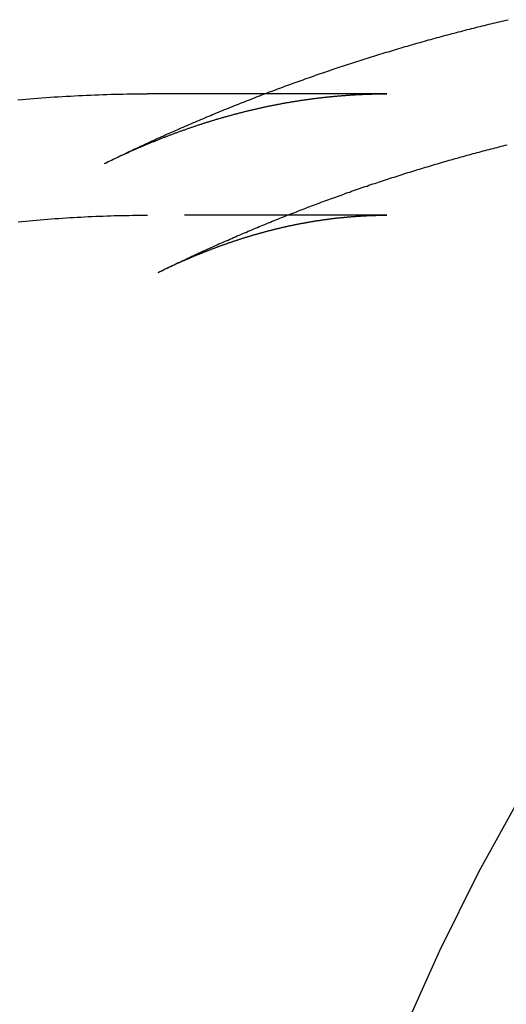
# Model space of a CAD drawing. Extents: x -55 to 129, y -319 to -79.
# Drawn here: x 8 to 14, y -280 to -268 of the extents above; entities that cross this region are included whole.
import ezdxf

# ---------------------------------------------------------------- set-up
doc = ezdxf.new("R2010")
doc.units = 0
doc.header["$LTSCALE"] = 10
doc.linetypes.add('VERDECKT', pattern=[0.375, 0.25, -0.125])
doc.layers.get('0').update_dxf_attribs({"linetype": 'CONTINUOUS'})
doc.layers.add('STEMPEL', color=3, linetype='CONTINUOUS')

# ---------------------------------------------------------------- blocks, each defined once
blk = doc.blocks.new('A$C847FDB4C')
blk.add_line((10.921468, -115.299965), (9.475797, -115.299965))
at = {"color": 1, "linetype": 'VERDECKT'}
for p, q in [((12.430213, -115.299965), (10.921468, -115.299965)), ((12.430213, -116.799965), (9.475797, -116.799965))]:
    blk.add_line(p, q, dxfattribs=at)
for points in [[(8.9442, -116.161, 0), (8.96745, -116.15, 0), (8.99072, -116.138, 0), (9.01401, -116.127, 0), (9.03732, -116.116, 0), (9.06066, -116.104, 0), (9.08401, -116.093, 0), (9.10739, -116.082, 0), (9.13079, -116.07, 0), (9.15421, -116.059, 0), (9.17766, -116.048, 0), (9.20112, -116.037, 0), (9.22461, -116.025, 0), (9.24812, -116.014, 0), (9.27164, -116.003, 0), (9.2952, -115.992, 0), (9.31877, -115.981, 0), (9.34236, -115.97, 0), (9.36598, -115.959, 0), (9.38961, -115.948, 0), (9.41327, -115.937, 0), (9.43695, -115.926, 0), (9.46065, -115.915, 0), (9.48437, -115.904, 0), (9.50811, -115.893, 0), (9.53188, -115.882, 0), (9.55566, -115.871, 0), (9.57947, -115.86, 0), (9.6033, -115.849, 0), (9.62714, -115.839, 0), (9.65101, -115.828, 0), (9.6749, -115.817, 0), (9.69881, -115.806, 0), (9.72274, -115.796, 0), (9.7467, -115.785, 0), (9.77067, -115.774, 0), (9.79466, -115.764, 0), (9.81868, -115.753, 0), (9.84272, -115.743, 0), (9.86677, -115.732, 0), (9.89085, -115.721, 0), (9.91495, -115.711, 0), (9.93907, -115.7, 0), (9.9632, -115.69, 0), (9.98736, -115.679, 0), (10.0115, -115.669, 0), (10.0357, -115.659, 0), (10.06, -115.648, 0), (10.0842, -115.638, 0), (10.1085, -115.628, 0), (10.1328, -115.617, 0), (10.1571, -115.607, 0), (10.1814, -115.597, 0), (10.2057, -115.586, 0), (10.2301, -115.576, 0), (10.2545, -115.566, 0), (10.2789, -115.556, 0), (10.3033, -115.546, 0), (10.3277, -115.536, 0), (10.3522, -115.526, 0), (10.3767, -115.515, 0), (10.4012, -115.505, 0), (10.4257, -115.495, 0), (10.4503, -115.485, 0), (10.4748, -115.475, 0), (10.4994, -115.466, 0), (10.524, -115.456, 0), (10.5486, -115.446, 0), (10.5733, -115.436, 0), (10.5979, -115.426, 0), (10.6226, -115.416, 0), (10.6473, -115.406, 0), (10.6721, -115.397, 0), (10.6968, -115.387, 0), (10.7216, -115.377, 0), (10.7463, -115.368, 0), (10.7711, -115.358, 0), (10.796, -115.348, 0), (10.8208, -115.339, 0), (10.8457, -115.329, 0), (10.8705, -115.319, 0), (10.8954, -115.31, 0), (10.9204, -115.3, 0), (10.9453, -115.291, 0), (10.9703, -115.281, 0), (10.9952, -115.272, 0), (11.0202, -115.263, 0), (11.0452, -115.253, 0), (11.0703, -115.244, 0), (11.0953, -115.235, 0), (11.1204, -115.225, 0), (11.1455, -115.216, 0), (11.1706, -115.207, 0), (11.1957, -115.197, 0), (11.2209, -115.188, 0), (11.246, -115.179, 0), (11.2712, -115.17, 0), (11.2964, -115.161, 0), (11.3216, -115.152, 0), (11.3469, -115.143, 0), (11.3721, -115.134, 0), (11.3974, -115.125, 0), (11.4227, -115.116, 0), (11.448, -115.107, 0), (11.4734, -115.098, 0), (11.4987, -115.089, 0), (11.5241, -115.08, 0), (11.5495, -115.071, 0), (11.5749, -115.062, 0), (11.6003, -115.053, 0), (11.6257, -115.045, 0), (11.6512, -115.036, 0), (11.6767, -115.027, 0), (11.7022, -115.019, 0), (11.7277, -115.01, 0), (11.7532, -115.001, 0), (11.7788, -114.993, 0), (11.8043, -114.984, 0), (11.8299, -114.976, 0), (11.8555, -114.967, 0), (11.8811, -114.958, 0), (11.9068, -114.95, 0), (11.9324, -114.942, 0), (11.9581, -114.933, 0), (11.9838, -114.925, 0), (12.0095, -114.916, 0), (12.0352, -114.908, 0), (12.061, -114.9, 0), (12.0867, -114.891, 0), (12.1125, -114.883, 0), (12.1383, -114.875, 0), (12.1641, -114.867, 0), (12.1899, -114.859, 0), (12.2158, -114.851, 0), (12.2416, -114.842, 0), (12.2675, -114.834, 0), (12.2934, -114.826, 0), (12.3193, -114.818, 0), (12.3452, -114.81, 0), (12.3712, -114.802, 0), (12.3971, -114.794, 0), (12.4231, -114.786, 0), (12.4491, -114.779, 0), (12.4751, -114.771, 0), (12.5011, -114.763, 0), (12.5272, -114.755, 0), (12.5533, -114.747, 0), (12.5793, -114.74, 0), (12.6054, -114.732, 0), (12.6315, -114.724, 0), (12.6577, -114.717, 0), (12.6838, -114.709, 0), (12.71, -114.701, 0), (12.7361, -114.694, 0), (12.7623, -114.686, 0), (12.7885, -114.679, 0), (12.8147, -114.671, 0), (12.841, -114.664, 0), (12.8672, -114.656, 0), (12.8935, -114.649, 0), (12.9198, -114.642, 0), (12.9461, -114.634, 0), (12.9724, -114.627, 0), (12.9987, -114.62, 0), (13.0251, -114.613, 0), (13.0515, -114.605, 0), (13.0778, -114.598, 0), (13.1042, -114.591, 0), (13.1306, -114.584, 0), (13.1571, -114.577, 0), (13.1835, -114.57, 0), (13.2099, -114.563, 0), (13.2364, -114.556, 0), (13.2629, -114.549, 0), (13.2894, -114.542, 0), (13.3159, -114.535, 0), (13.3424, -114.528, 0), (13.369, -114.521, 0), (13.3955, -114.514, 0), (13.4221, -114.507, 0), (13.4487, -114.501, 0), (13.4753, -114.494, 0), (13.5019, -114.487, 0), (13.5285, -114.481, 0), (13.5552, -114.474, 0), (13.5818, -114.467, 0), (13.6085, -114.461, 0), (13.6352, -114.454, 0), (13.6619, -114.448, 0), (13.6886, -114.441, 0), (13.7153, -114.435, 0), (13.7421, -114.428, 0), (13.7688, -114.422, 0), (13.7956, -114.416, 0), (13.8224, -114.409, 0), (13.8492, -114.403, 0), (13.876, -114.397, 0), (13.9028, -114.39, 0), (13.9297, -114.384, 0)], [(12.6338, -126.886, 0), (13.0822, -125.884, 0), (13.5647, -124.915, 0), (14.0804, -123.981, 0), (14.6278, -123.083, 0), (15.2057, -122.225, 0), (15.8126, -121.408, 0), (16.4472, -120.634, 0), (17.1079, -119.904, 0), (17.7931, -119.222, 0), (18.5012, -118.588, 0), (19.2304, -118.004, 0), (19.979, -117.471, 0), (20.7452, -116.99, 0), (21.5271, -116.564, 0), (22.3229, -116.192, 0), (23.1306, -115.876, 0)], [(7.87187, -115.376, 0), (7.9218, -115.371, 0), (7.97175, -115.367, 0), (8.02171, -115.363, 0), (8.07169, -115.358, 0), (8.12169, -115.354, 0), (8.1717, -115.35, 0), (8.22173, -115.347, 0), (8.27178, -115.343, 0), (8.32183, -115.339, 0), (8.3719, -115.336, 0), (8.42199, -115.333, 0), (8.47209, -115.33, 0), (8.5222, -115.327, 0), (8.57232, -115.324, 0), (8.62245, -115.322, 0), (8.67259, -115.319, 0), (8.72274, -115.317, 0), (8.7729, -115.315, 0), (8.82307, -115.313, 0), (8.87325, -115.311, 0), (8.92343, -115.309, 0), (8.97363, -115.307, 0), (9.02382, -115.306, 0), (9.07403, -115.305, 0), (9.12424, -115.304, 0), (9.17445, -115.303, 0), (9.22467, -115.302, 0), (9.27489, -115.301, 0), (9.32511, -115.301, 0), (9.37534, -115.3, 0), (9.42557, -115.3, 0), (9.4758, -115.3, 0)]]:
    blk.add_polyline3d(points)
at = {"color": 1}
for points in [[(8.9442, -116.161, 0), (8.95404, -116.156, 0), (8.96387, -116.151, 0), (8.9737, -116.147, 0), (8.98353, -116.142, 0), (8.99335, -116.137, 0), (9.00316, -116.132, 0), (9.01298, -116.128, 0), (9.02278, -116.123, 0), (9.03259, -116.118, 0), (9.04239, -116.113, 0), (9.05218, -116.109, 0), (9.06197, -116.104, 0), (9.07175, -116.099, 0), (9.08154, -116.095, 0), (9.09131, -116.09, 0), (9.10108, -116.086, 0), (9.11085, -116.081, 0), (9.12062, -116.076, 0), (9.13037, -116.072, 0), (9.14013, -116.067, 0), (9.14988, -116.063, 0), (9.15962, -116.058, 0), (9.16937, -116.054, 0), (9.1791, -116.049, 0), (9.18883, -116.045, 0), (9.19856, -116.04, 0), (9.20829, -116.036, 0), (9.21801, -116.032, 0), (9.22772, -116.027, 0), (9.23743, -116.023, 0), (9.24714, -116.018, 0), (9.25684, -116.014, 0), (9.26653, -116.01, 0), (9.27623, -116.005, 0), (9.28591, -116.001, 0), (9.2956, -115.997, 0), (9.30528, -115.993, 0), (9.31495, -115.988, 0), (9.32462, -115.984, 0), (9.33429, -115.98, 0), (9.34395, -115.976, 0), (9.3536, -115.971, 0), (9.36326, -115.967, 0), (9.3729, -115.963, 0), (9.38255, -115.959, 0), (9.39218, -115.955, 0), (9.40182, -115.951, 0), (9.41145, -115.946, 0), (9.42107, -115.942, 0), (9.43069, -115.938, 0), (9.44031, -115.934, 0), (9.44992, -115.93, 0), (9.45953, -115.926, 0), (9.46913, -115.922, 0), (9.47873, -115.918, 0), (9.48833, -115.914, 0), (9.49792, -115.91, 0), (9.5075, -115.906, 0), (9.51708, -115.902, 0), (9.52666, -115.898, 0), (9.53623, -115.894, 0), (9.5458, -115.89, 0), (9.55536, -115.887, 0), (9.56492, -115.883, 0), (9.57447, -115.879, 0), (9.58402, -115.875, 0), (9.59356, -115.871, 0), (9.6031, -115.867, 0), (9.61264, -115.863, 0), (9.62217, -115.86, 0), (9.6317, -115.856, 0), (9.64122, -115.852, 0), (9.65074, -115.848, 0), (9.66025, -115.845, 0), (9.66976, -115.841, 0), (9.67926, -115.837, 0), (9.68876, -115.834, 0), (9.69826, -115.83, 0), (9.70775, -115.826, 0), (9.71724, -115.823, 0), (9.72672, -115.819, 0), (9.73619, -115.815, 0), (9.74567, -115.812, 0), (9.75514, -115.808, 0), (9.7646, -115.805, 0), (9.77406, -115.801, 0), (9.78351, -115.797, 0), (9.79296, -115.794, 0), (9.80241, -115.79, 0), (9.81185, -115.787, 0), (9.82129, -115.783, 0), (9.83072, -115.78, 0), (9.84015, -115.776, 0), (9.84957, -115.773, 0), (9.85899, -115.77, 0), (9.86841, -115.766, 0), (9.87782, -115.763, 0), (9.88722, -115.759, 0), (9.89663, -115.756, 0), (9.90602, -115.753, 0), (9.91542, -115.749, 0), (9.92481, -115.746, 0), (9.93419, -115.743, 0), (9.94357, -115.739, 0), (9.95295, -115.736, 0), (9.96232, -115.733, 0), (9.97168, -115.729, 0), (9.98105, -115.726, 0), (9.99041, -115.723, 0), (9.99976, -115.72, 0), (10.0091, -115.717, 0), (10.0185, -115.713, 0), (10.0278, -115.71, 0), (10.0371, -115.707, 0), (10.0465, -115.704, 0), (10.0558, -115.701, 0), (10.0651, -115.698, 0), (10.0744, -115.694, 0), (10.0838, -115.691, 0), (10.0931, -115.688, 0), (10.1024, -115.685, 0), (10.1117, -115.682, 0), (10.121, -115.679, 0), (10.1303, -115.676, 0), (10.1396, -115.673, 0), (10.1488, -115.67, 0), (10.1581, -115.667, 0), (10.1674, -115.664, 0), (10.1767, -115.661, 0), (10.1859, -115.658, 0), (10.1952, -115.655, 0), (10.2045, -115.652, 0), (10.2137, -115.649, 0), (10.223, -115.646, 0), (10.2322, -115.644, 0), (10.2415, -115.641, 0), (10.2507, -115.638, 0), (10.2599, -115.635, 0), (10.2692, -115.632, 0), (10.2784, -115.629, 0), (10.2876, -115.627, 0), (10.2968, -115.624, 0), (10.3061, -115.621, 0), (10.3153, -115.618, 0), (10.3245, -115.615, 0), (10.3337, -115.613, 0), (10.3429, -115.61, 0), (10.3521, -115.607, 0), (10.3613, -115.605, 0), (10.3705, -115.602, 0), (10.3796, -115.599, 0), (10.3888, -115.596, 0), (10.398, -115.594, 0), (10.4072, -115.591, 0), (10.4163, -115.589, 0), (10.4255, -115.586, 0), (10.4346, -115.583, 0), (10.4438, -115.581, 0), (10.453, -115.578, 0), (10.4621, -115.576, 0), (10.4712, -115.573, 0), (10.4804, -115.571, 0), (10.4895, -115.568, 0), (10.4986, -115.566, 0), (10.5078, -115.563, 0), (10.5169, -115.561, 0), (10.526, -115.558, 0), (10.5351, -115.556, 0), (10.5442, -115.553, 0), (10.5533, -115.551, 0), (10.5624, -115.548, 0), (10.5715, -115.546, 0), (10.5806, -115.544, 0), (10.5897, -115.541, 0), (10.5988, -115.539, 0), (10.6079, -115.536, 0), (10.617, -115.534, 0), (10.6261, -115.532, 0), (10.6351, -115.529, 0), (10.6442, -115.527, 0), (10.6533, -115.525, 0), (10.6623, -115.523, 0), (10.6714, -115.52, 0), (10.6804, -115.518, 0), (10.6895, -115.516, 0), (10.6985, -115.514, 0), (10.7076, -115.511, 0), (10.7166, -115.509, 0), (10.7257, -115.507, 0), (10.7347, -115.505, 0), (10.7437, -115.503, 0), (10.7528, -115.5, 0), (10.7618, -115.498, 0), (10.7708, -115.496, 0), (10.7798, -115.494, 0), (10.7888, -115.492, 0), (10.7978, -115.49, 0), (10.8068, -115.488, 0), (10.8158, -115.486, 0), (10.8248, -115.484, 0), (10.8338, -115.482, 0), (10.8428, -115.48, 0), (10.8518, -115.477, 0), (10.8608, -115.475, 0), (10.8698, -115.473, 0), (10.8788, -115.471, 0), (10.8877, -115.47, 0), (10.8967, -115.468, 0), (10.9057, -115.466, 0), (10.9146, -115.464, 0), (10.9236, -115.462, 0), (10.9325, -115.46, 0), (10.9415, -115.458, 0), (10.9505, -115.456, 0), (10.9594, -115.454, 0), (10.9683, -115.452, 0), (10.9773, -115.45, 0), (10.9862, -115.449, 0), (10.9952, -115.447, 0), (11.0041, -115.445, 0), (11.013, -115.443, 0), (11.0219, -115.441, 0), (11.0309, -115.44, 0), (11.0398, -115.438, 0), (11.0487, -115.436, 0), (11.0576, -115.434, 0), (11.0665, -115.433, 0), (11.0754, -115.431, 0), (11.0843, -115.429, 0), (11.0932, -115.427, 0), (11.1021, -115.426, 0), (11.111, -115.424, 0), (11.1199, -115.422, 0), (11.1288, -115.421, 0), (11.1377, -115.419, 0), (11.1466, -115.417, 0), (11.1554, -115.416, 0), (11.1643, -115.414, 0), (11.1732, -115.413, 0), (11.1821, -115.411, 0), (11.1909, -115.409, 0), (11.1998, -115.408, 0), (11.2087, -115.406, 0), (11.2175, -115.405, 0), (11.2264, -115.403, 0), (11.2352, -115.402, 0), (11.2441, -115.4, 0), (11.2529, -115.399, 0), (11.2618, -115.397, 0), (11.2706, -115.396, 0), (11.2795, -115.394, 0), (11.2883, -115.393, 0), (11.2971, -115.392, 0), (11.306, -115.39, 0), (11.3148, -115.389, 0), (11.3236, -115.387, 0), (11.3324, -115.386, 0), (11.3413, -115.385, 0), (11.3501, -115.383, 0), (11.3589, -115.382, 0), (11.3677, -115.38, 0), (11.3765, -115.379, 0), (11.3853, -115.378, 0), (11.3941, -115.377, 0), (11.4029, -115.375, 0), (11.4117, -115.374, 0), (11.4205, -115.373, 0), (11.4293, -115.371, 0), (11.4381, -115.37, 0), (11.4469, -115.369, 0), (11.4557, -115.368, 0), (11.4645, -115.367, 0), (11.4733, -115.365, 0), (11.4821, -115.364, 0), (11.4909, -115.363, 0), (11.4996, -115.362, 0), (11.5084, -115.361, 0), (11.5172, -115.359, 0), (11.526, -115.358, 0), (11.5347, -115.357, 0), (11.5435, -115.356, 0), (11.5523, -115.355, 0), (11.561, -115.354, 0), (11.5698, -115.353, 0), (11.5785, -115.352, 0), (11.5873, -115.351, 0), (11.5961, -115.35, 0), (11.6048, -115.349, 0), (11.6136, -115.348, 0), (11.6223, -115.347, 0), (11.6311, -115.346, 0), (11.6398, -115.345, 0), (11.6486, -115.344, 0), (11.6573, -115.343, 0), (11.666, -115.342, 0), (11.6748, -115.341, 0), (11.6835, -115.34, 0), (11.6922, -115.339, 0), (11.701, -115.338, 0), (11.7097, -115.337, 0), (11.7184, -115.336, 0), (11.7272, -115.335, 0), (11.7359, -115.334, 0), (11.7446, -115.334, 0), (11.7533, -115.333, 0), (11.7621, -115.332, 0), (11.7708, -115.331, 0), (11.7795, -115.33, 0), (11.7882, -115.329, 0), (11.7969, -115.329, 0), (11.8056, -115.328, 0), (11.8143, -115.327, 0), (11.8231, -115.326, 0), (11.8318, -115.326, 0), (11.8405, -115.325, 0), (11.8492, -115.324, 0), (11.8579, -115.323, 0), (11.8666, -115.323, 0), (11.8753, -115.322, 0), (11.884, -115.321, 0), (11.8927, -115.321, 0), (11.9014, -115.32, 0), (11.9101, -115.319, 0), (11.9188, -115.319, 0), (11.9275, -115.318, 0), (11.9361, -115.317, 0), (11.9448, -115.317, 0), (11.9535, -115.316, 0), (11.9622, -115.316, 0), (11.9709, -115.315, 0), (11.9796, -115.314, 0), (11.9883, -115.314, 0), (11.997, -115.313, 0), (12.0056, -115.313, 0), (12.0143, -115.312, 0), (12.023, -115.312, 0), (12.0317, -115.311, 0), (12.0404, -115.311, 0), (12.049, -115.31, 0), (12.0577, -115.31, 0), (12.0664, -115.309, 0), (12.0751, -115.309, 0), (12.0837, -115.309, 0), (12.0924, -115.308, 0), (12.1011, -115.308, 0), (12.1098, -115.307, 0), (12.1184, -115.307, 0), (12.1271, -115.307, 0), (12.1358, -115.306, 0), (12.1444, -115.306, 0), (12.1531, -115.305, 0), (12.1618, -115.305, 0), (12.1704, -115.305, 0), (12.1791, -115.304, 0), (12.1878, -115.304, 0), (12.1964, -115.304, 0), (12.2051, -115.304, 0), (12.2138, -115.303, 0), (12.2224, -115.303, 0), (12.2311, -115.303, 0), (12.2397, -115.303, 0), (12.2484, -115.302, 0), (12.2571, -115.302, 0), (12.2657, -115.302, 0), (12.2744, -115.302, 0), (12.283, -115.302, 0), (12.2917, -115.301, 0), (12.3004, -115.301, 0), (12.309, -115.301, 0), (12.3177, -115.301, 0), (12.3263, -115.301, 0), (12.335, -115.301, 0), (12.3436, -115.3, 0), (12.3523, -115.3, 0), (12.361, -115.3, 0), (12.3696, -115.3, 0), (12.3783, -115.3, 0), (12.3869, -115.3, 0), (12.3956, -115.3, 0), (12.4042, -115.3, 0), (12.4129, -115.3, 0), (12.4216, -115.3, 0), (12.4302, -115.3, 0)], [(9.60655, -117.507, 0), (9.6283, -117.496, 0), (9.65006, -117.486, 0), (9.67185, -117.475, 0), (9.69366, -117.464, 0), (9.71548, -117.454, 0), (9.73733, -117.443, 0), (9.7592, -117.433, 0), (9.78109, -117.422, 0), (9.80299, -117.411, 0), (9.82492, -117.401, 0), (9.84687, -117.39, 0), (9.86884, -117.38, 0), (9.89082, -117.37, 0), (9.91283, -117.359, 0), (9.93486, -117.349, 0), (9.95691, -117.338, 0), (9.97897, -117.328, 0), (10.0011, -117.318, 0), (10.0232, -117.307, 0), (10.0453, -117.297, 0), (10.0674, -117.287, 0), (10.0896, -117.277, 0), (10.1118, -117.266, 0), (10.134, -117.256, 0), (10.1562, -117.246, 0), (10.1785, -117.236, 0), (10.2007, -117.226, 0), (10.223, -117.215, 0), (10.2453, -117.205, 0), (10.2676, -117.195, 0), (10.29, -117.185, 0), (10.3123, -117.175, 0), (10.3347, -117.165, 0), (10.3571, -117.155, 0), (10.3795, -117.145, 0), (10.402, -117.135, 0), (10.4244, -117.125, 0), (10.4469, -117.115, 0), (10.4694, -117.106, 0), (10.4919, -117.096, 0), (10.5145, -117.086, 0), (10.537, -117.076, 0), (10.5596, -117.066, 0), (10.5822, -117.056, 0), (10.6048, -117.047, 0), (10.6274, -117.037, 0), (10.6501, -117.027, 0), (10.6728, -117.018, 0), (10.6954, -117.008, 0), (10.7181, -116.998, 0), (10.7409, -116.989, 0), (10.7636, -116.979, 0), (10.7864, -116.97, 0), (10.8092, -116.96, 0), (10.832, -116.95, 0), (10.8548, -116.941, 0), (10.8776, -116.931, 0), (10.9005, -116.922, 0), (10.9234, -116.913, 0), (10.9463, -116.903, 0), (10.9692, -116.894, 0), (10.9921, -116.884, 0), (11.015, -116.875, 0), (11.038, -116.866, 0), (11.061, -116.856, 0), (11.084, -116.847, 0), (11.107, -116.838, 0), (11.1301, -116.829, 0), (11.1531, -116.819, 0), (11.1762, -116.81, 0), (11.1993, -116.801, 0), (11.2224, -116.792, 0), (11.2456, -116.783, 0), (11.2687, -116.774, 0), (11.2919, -116.765, 0), (11.3151, -116.756, 0), (11.3383, -116.747, 0), (11.3615, -116.738, 0), (11.3847, -116.729, 0), (11.408, -116.72, 0), (11.4313, -116.711, 0), (11.4546, -116.702, 0), (11.4779, -116.693, 0), (11.5012, -116.684, 0), (11.5246, -116.676, 0), (11.5479, -116.667, 0), (11.5713, -116.658, 0), (11.5947, -116.649, 0), (11.6182, -116.64, 0), (11.6416, -116.632, 0), (11.6651, -116.623, 0), (11.6885, -116.614, 0), (11.712, -116.606, 0), (11.7355, -116.597, 0), (11.7591, -116.589, 0), (11.7826, -116.58, 0), (11.8062, -116.572, 0), (11.8297, -116.563, 0), (11.8533, -116.555, 0), (11.8769, -116.546, 0), (11.9006, -116.538, 0), (11.9242, -116.529, 0), (11.9479, -116.521, 0), (11.9716, -116.513, 0), (11.9953, -116.504, 0), (12.019, -116.496, 0), (12.0427, -116.488, 0), (12.0665, -116.479, 0), (12.0902, -116.471, 0), (12.114, -116.463, 0), (12.1378, -116.455, 0), (12.1616, -116.447, 0), (12.1854, -116.439, 0), (12.2093, -116.43, 0), (12.2332, -116.422, 0), (12.257, -116.414, 0), (12.2809, -116.406, 0), (12.3049, -116.398, 0), (12.3288, -116.39, 0), (12.3527, -116.382, 0), (12.3767, -116.374, 0), (12.4007, -116.367, 0), (12.4247, -116.359, 0), (12.4487, -116.351, 0), (12.4727, -116.343, 0), (12.4968, -116.335, 0), (12.5208, -116.328, 0), (12.5449, -116.32, 0), (12.569, -116.312, 0), (12.5931, -116.304, 0), (12.6172, -116.297, 0), (12.6414, -116.289, 0), (12.6655, -116.282, 0), (12.6897, -116.274, 0), (12.7139, -116.266, 0), (12.7381, -116.259, 0), (12.7623, -116.251, 0), (12.7865, -116.244, 0), (12.8108, -116.236, 0), (12.835, -116.229, 0), (12.8593, -116.222, 0), (12.8836, -116.214, 0), (12.9079, -116.207, 0), (12.9323, -116.2, 0), (12.9566, -116.192, 0), (12.981, -116.185, 0), (13.0053, -116.178, 0), (13.0297, -116.171, 0), (13.0541, -116.163, 0), (13.0785, -116.156, 0), (13.103, -116.149, 0), (13.1274, -116.142, 0), (13.1519, -116.135, 0), (13.1764, -116.128, 0), (13.2008, -116.121, 0), (13.2254, -116.114, 0), (13.2499, -116.107, 0), (13.2744, -116.1, 0), (13.299, -116.093, 0), (13.3235, -116.086, 0), (13.3481, -116.079, 0), (13.3727, -116.073, 0), (13.3973, -116.066, 0), (13.4219, -116.059, 0), (13.4466, -116.052, 0), (13.4712, -116.046, 0), (13.4959, -116.039, 0), (13.5206, -116.032, 0), (13.5453, -116.026, 0), (13.57, -116.019, 0), (13.5947, -116.012, 0), (13.6194, -116.006, 0), (13.6442, -115.999, 0), (13.6689, -115.993, 0), (13.6937, -115.986, 0), (13.7185, -115.98, 0), (13.7433, -115.974, 0), (13.7681, -115.967, 0), (13.793, -115.961, 0), (13.8178, -115.955, 0), (13.8427, -115.948, 0), (13.8675, -115.942, 0), (13.8924, -115.936, 0), (13.9173, -115.93, 0)], [(7.87676, -116.883, 0), (7.92224, -116.878, 0), (7.96774, -116.874, 0), (8.01326, -116.869, 0), (8.05879, -116.865, 0), (8.10434, -116.861, 0), (8.14991, -116.857, 0), (8.19549, -116.853, 0), (8.24109, -116.849, 0), (8.28669, -116.846, 0), (8.33232, -116.842, 0), (8.37795, -116.839, 0), (8.4236, -116.836, 0), (8.46926, -116.833, 0), (8.51493, -116.83, 0), (8.56061, -116.827, 0), (8.60631, -116.825, 0), (8.65201, -116.822, 0), (8.69772, -116.82, 0), (8.74344, -116.817, 0), (8.78917, -116.815, 0), (8.83491, -116.813, 0), (8.88065, -116.811, 0), (8.92641, -116.81, 0), (8.97217, -116.808, 0), (9.01793, -116.807, 0), (9.0637, -116.805, 0), (9.10948, -116.804, 0), (9.15526, -116.803, 0), (9.20104, -116.802, 0), (9.24683, -116.802, 0), (9.29262, -116.801, 0), (9.33841, -116.801, 0), (9.3842, -116.8, 0), (9.43, -116.8, 0), (9.4758, -116.8, 0)], [(9.60655, -117.507, 0), (9.61489, -117.503, 0), (9.62321, -117.499, 0), (9.63154, -117.495, 0), (9.63986, -117.491, 0), (9.64817, -117.487, 0), (9.65647, -117.483, 0), (9.66477, -117.479, 0), (9.67307, -117.475, 0), (9.68136, -117.471, 0), (9.68964, -117.467, 0), (9.69791, -117.463, 0), (9.70618, -117.459, 0), (9.71445, -117.455, 0), (9.72271, -117.451, 0), (9.73096, -117.447, 0), (9.7392, -117.443, 0), (9.74744, -117.439, 0), (9.75568, -117.435, 0), (9.76391, -117.432, 0), (9.77213, -117.428, 0), (9.78035, -117.424, 0), (9.78856, -117.42, 0), (9.79676, -117.416, 0), (9.80496, -117.413, 0), (9.81315, -117.409, 0), (9.82134, -117.405, 0), (9.82952, -117.401, 0), (9.83769, -117.398, 0), (9.84586, -117.394, 0), (9.85402, -117.39, 0), (9.86218, -117.387, 0), (9.87033, -117.383, 0), (9.87848, -117.379, 0), (9.88662, -117.376, 0), (9.89475, -117.372, 0), (9.90288, -117.368, 0), (9.911, -117.365, 0), (9.91911, -117.361, 0), (9.92722, -117.358, 0), (9.93532, -117.354, 0), (9.94342, -117.351, 0), (9.95151, -117.347, 0), (9.9596, -117.344, 0), (9.96768, -117.34, 0), (9.97575, -117.337, 0), (9.98382, -117.333, 0), (9.99188, -117.33, 0), (9.99994, -117.326, 0), (10.008, -117.323, 0), (10.016, -117.319, 0), (10.0241, -117.316, 0), (10.0321, -117.313, 0), (10.0401, -117.309, 0), (10.0481, -117.306, 0), (10.0562, -117.302, 0), (10.0642, -117.299, 0), (10.0722, -117.296, 0), (10.0802, -117.293, 0), (10.0882, -117.289, 0), (10.0961, -117.286, 0), (10.1041, -117.283, 0), (10.1121, -117.279, 0), (10.1201, -117.276, 0), (10.128, -117.273, 0), (10.136, -117.27, 0), (10.1439, -117.267, 0), (10.1519, -117.263, 0), (10.1598, -117.26, 0), (10.1677, -117.257, 0), (10.1757, -117.254, 0), (10.1836, -117.251, 0), (10.1915, -117.248, 0), (10.1994, -117.244, 0), (10.2073, -117.241, 0), (10.2152, -117.238, 0), (10.2231, -117.235, 0), (10.231, -117.232, 0), (10.2389, -117.229, 0), (10.2467, -117.226, 0), (10.2546, -117.223, 0), (10.2624, -117.22, 0), (10.2703, -117.217, 0), (10.2782, -117.214, 0), (10.286, -117.211, 0), (10.2938, -117.208, 0), (10.3017, -117.205, 0), (10.3095, -117.202, 0), (10.3173, -117.199, 0), (10.3251, -117.196, 0), (10.3329, -117.194, 0), (10.3407, -117.191, 0), (10.3485, -117.188, 0), (10.3563, -117.185, 0), (10.3641, -117.182, 0), (10.3719, -117.179, 0), (10.3797, -117.176, 0), (10.3874, -117.174, 0), (10.3952, -117.171, 0), (10.4029, -117.168, 0), (10.4107, -117.165, 0), (10.4184, -117.162, 0), (10.4262, -117.16, 0), (10.4339, -117.157, 0), (10.4416, -117.154, 0), (10.4494, -117.152, 0), (10.4571, -117.149, 0), (10.4648, -117.146, 0), (10.4725, -117.143, 0), (10.4802, -117.141, 0), (10.4879, -117.138, 0), (10.4956, -117.135, 0), (10.5033, -117.133, 0), (10.5109, -117.13, 0), (10.5186, -117.128, 0), (10.5263, -117.125, 0), (10.5339, -117.122, 0), (10.5416, -117.12, 0), (10.5492, -117.117, 0), (10.5569, -117.115, 0), (10.5645, -117.112, 0), (10.5721, -117.11, 0), (10.5798, -117.107, 0), (10.5874, -117.105, 0), (10.595, -117.102, 0), (10.6026, -117.1, 0), (10.6102, -117.097, 0), (10.6178, -117.095, 0), (10.6254, -117.092, 0), (10.633, -117.09, 0), (10.6406, -117.088, 0), (10.6482, -117.085, 0), (10.6557, -117.083, 0), (10.6633, -117.08, 0), (10.6709, -117.078, 0), (10.6784, -117.076, 0), (10.686, -117.073, 0), (10.6935, -117.071, 0), (10.7011, -117.069, 0), (10.7086, -117.066, 0), (10.7161, -117.064, 0), (10.7237, -117.062, 0), (10.7312, -117.059, 0), (10.7387, -117.057, 0), (10.7462, -117.055, 0), (10.7537, -117.053, 0), (10.7612, -117.05, 0), (10.7687, -117.048, 0), (10.7762, -117.046, 0), (10.7837, -117.044, 0), (10.7911, -117.042, 0), (10.7986, -117.039, 0), (10.8061, -117.037, 0), (10.8135, -117.035, 0), (10.821, -117.033, 0), (10.8284, -117.031, 0), (10.8359, -117.029, 0), (10.8433, -117.027, 0), (10.8508, -117.025, 0), (10.8582, -117.022, 0), (10.8656, -117.02, 0), (10.873, -117.018, 0), (10.8804, -117.016, 0), (10.8879, -117.014, 0), (10.8953, -117.012, 0), (10.9027, -117.01, 0), (10.9101, -117.008, 0), (10.9174, -117.006, 0), (10.9248, -117.004, 0), (10.9322, -117.002, 0), (10.9396, -117, 0), (10.947, -116.998, 0), (10.9543, -116.996, 0), (10.9617, -116.994, 0), (10.969, -116.992, 0), (10.9764, -116.99, 0), (10.9837, -116.989, 0), (10.9911, -116.987, 0), (10.9984, -116.985, 0), (11.0057, -116.983, 0), (11.0131, -116.981, 0), (11.0204, -116.979, 0), (11.0277, -116.977, 0), (11.035, -116.976, 0), (11.0423, -116.974, 0), (11.0496, -116.972, 0), (11.0569, -116.97, 0), (11.0642, -116.968, 0), (11.0715, -116.967, 0), (11.0788, -116.965, 0), (11.0861, -116.963, 0), (11.0933, -116.961, 0), (11.1006, -116.96, 0), (11.1079, -116.958, 0), (11.1151, -116.956, 0), (11.1224, -116.954, 0), (11.1297, -116.953, 0), (11.1369, -116.951, 0), (11.1441, -116.949, 0), (11.1514, -116.948, 0), (11.1586, -116.946, 0), (11.1658, -116.944, 0), (11.1731, -116.943, 0), (11.1803, -116.941, 0), (11.1875, -116.939, 0), (11.1947, -116.938, 0), (11.2019, -116.936, 0), (11.2091, -116.935, 0), (11.2163, -116.933, 0), (11.2235, -116.932, 0), (11.2307, -116.93, 0), (11.2379, -116.928, 0), (11.2451, -116.927, 0), (11.2523, -116.925, 0), (11.2595, -116.924, 0), (11.2666, -116.922, 0), (11.2738, -116.921, 0), (11.281, -116.919, 0), (11.2881, -116.918, 0), (11.2953, -116.916, 0), (11.3024, -116.915, 0), (11.3096, -116.914, 0), (11.3167, -116.912, 0), (11.3238, -116.911, 0), (11.331, -116.909, 0), (11.3381, -116.908, 0), (11.3452, -116.906, 0), (11.3524, -116.905, 0), (11.3595, -116.904, 0), (11.3666, -116.902, 0), (11.3737, -116.901, 0), (11.3808, -116.9, 0), (11.3879, -116.898, 0), (11.395, -116.897, 0), (11.4021, -116.896, 0), (11.4092, -116.894, 0), (11.4163, -116.893, 0), (11.4234, -116.892, 0), (11.4304, -116.89, 0), (11.4375, -116.889, 0), (11.4446, -116.888, 0), (11.4517, -116.887, 0), (11.4587, -116.885, 0), (11.4658, -116.884, 0), (11.4728, -116.883, 0), (11.4799, -116.882, 0), (11.4869, -116.881, 0), (11.494, -116.879, 0), (11.501, -116.878, 0), (11.5081, -116.877, 0), (11.5151, -116.876, 0), (11.5221, -116.875, 0), (11.5292, -116.874, 0), (11.5362, -116.872, 0), (11.5432, -116.871, 0), (11.5503, -116.87, 0), (11.5573, -116.869, 0), (11.5643, -116.868, 0), (11.5713, -116.867, 0), (11.5783, -116.866, 0), (11.5853, -116.865, 0), (11.5923, -116.864, 0), (11.5993, -116.863, 0), (11.6063, -116.861, 0), (11.6133, -116.86, 0), (11.6203, -116.859, 0), (11.6273, -116.858, 0), (11.6342, -116.857, 0), (11.6412, -116.856, 0), (11.6482, -116.855, 0), (11.6552, -116.854, 0), (11.6621, -116.853, 0), (11.6691, -116.852, 0), (11.6761, -116.852, 0), (11.683, -116.851, 0), (11.69, -116.85, 0), (11.697, -116.849, 0), (11.7039, -116.848, 0), (11.7109, -116.847, 0), (11.7178, -116.846, 0), (11.7248, -116.845, 0), (11.7317, -116.844, 0), (11.7386, -116.843, 0), (11.7456, -116.842, 0), (11.7525, -116.842, 0), (11.7594, -116.841, 0), (11.7664, -116.84, 0), (11.7733, -116.839, 0), (11.7802, -116.838, 0), (11.7871, -116.837, 0), (11.7941, -116.837, 0), (11.801, -116.836, 0), (11.8079, -116.835, 0), (11.8148, -116.834, 0), (11.8217, -116.834, 0), (11.8286, -116.833, 0), (11.8355, -116.832, 0), (11.8424, -116.831, 0), (11.8493, -116.831, 0), (11.8562, -116.83, 0), (11.8631, -116.829, 0), (11.87, -116.828, 0), (11.8769, -116.828, 0), (11.8838, -116.827, 0), (11.8907, -116.826, 0), (11.8976, -116.826, 0), (11.9045, -116.825, 0), (11.9113, -116.824, 0), (11.9182, -116.824, 0), (11.9251, -116.823, 0), (11.932, -116.823, 0), (11.9388, -116.822, 0), (11.9457, -116.821, 0), (11.9526, -116.821, 0), (11.9594, -116.82, 0), (11.9663, -116.82, 0), (11.9732, -116.819, 0), (11.98, -116.818, 0), (11.9869, -116.818, 0), (11.9937, -116.817, 0), (12.0006, -116.817, 0), (12.0075, -116.816, 0), (12.0143, -116.816, 0), (12.0212, -116.815, 0), (12.028, -116.815, 0), (12.0349, -116.814, 0), (12.0417, -116.814, 0), (12.0485, -116.813, 0), (12.0554, -116.813, 0), (12.0622, -116.812, 0), (12.0691, -116.812, 0), (12.0759, -116.811, 0), (12.0827, -116.811, 0), (12.0896, -116.81, 0), (12.0964, -116.81, 0), (12.1033, -116.81, 0), (12.1101, -116.809, 0), (12.1169, -116.809, 0), (12.1237, -116.808, 0), (12.1306, -116.808, 0), (12.1374, -116.808, 0), (12.1442, -116.807, 0), (12.151, -116.807, 0), (12.1579, -116.807, 0), (12.1647, -116.806, 0), (12.1715, -116.806, 0), (12.1783, -116.806, 0), (12.1852, -116.805, 0), (12.192, -116.805, 0), (12.1988, -116.805, 0), (12.2056, -116.805, 0), (12.2124, -116.804, 0), (12.2192, -116.804, 0), (12.2261, -116.804, 0), (12.2329, -116.803, 0), (12.2397, -116.803, 0), (12.2465, -116.803, 0), (12.2533, -116.803, 0), (12.2601, -116.803, 0), (12.2669, -116.802, 0), (12.2737, -116.802, 0), (12.2805, -116.802, 0), (12.2873, -116.802, 0), (12.2942, -116.802, 0), (12.301, -116.801, 0), (12.3078, -116.801, 0), (12.3146, -116.801, 0), (12.3214, -116.801, 0), (12.3282, -116.801, 0), (12.335, -116.801, 0), (12.3418, -116.801, 0), (12.3486, -116.801, 0), (12.3554, -116.8, 0), (12.3622, -116.8, 0), (12.369, -116.8, 0), (12.3758, -116.8, 0), (12.3826, -116.8, 0), (12.3894, -116.8, 0), (12.3962, -116.8, 0), (12.403, -116.8, 0), (12.4098, -116.8, 0), (12.4166, -116.8, 0), (12.4234, -116.8, 0), (12.4302, -116.8, 0)]]:
    blk.add_polyline3d(points, dxfattribs=at)

msp = doc.modelspace()

# ---------------------------------------------------------------- block references
at = {"layer": 'STEMPEL'}
msp.add_blockref('A$C847FDB4C', (-0.376, -153.945, -15.612), dxfattribs=at)

doc.saveas('drawing.dxf')
